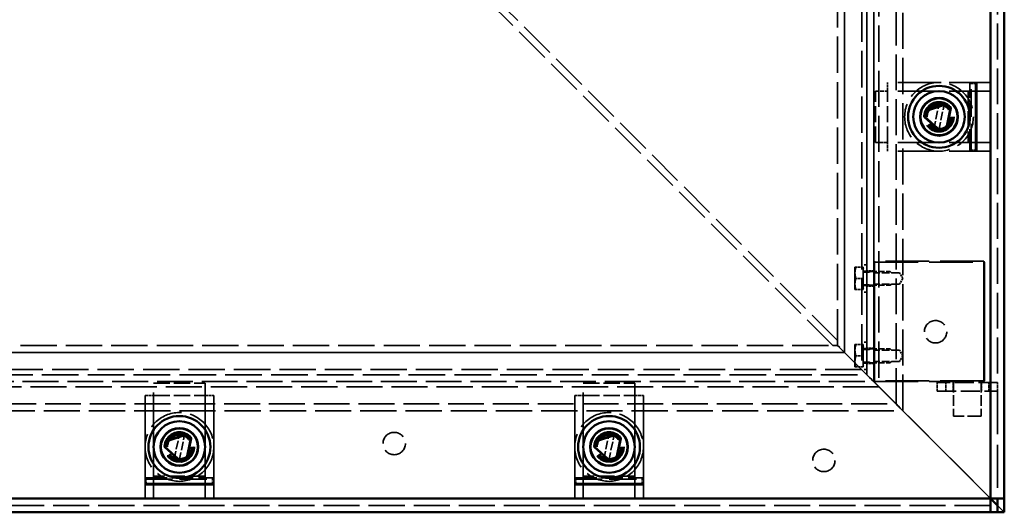
# Model space of a CAD drawing. Extents: x 137 to 1283, y 178 to 1938.
# Drawn here: x 710 to 1283, y 178 to 465 of the extents above; entities that cross this region are included whole.
import ezdxf

# ---------------------------------------------------------------- set-up
doc = ezdxf.new("R2010")
doc.units = 0
doc.header["$LTSCALE"] = 5
doc.linetypes.add('DASHED', pattern=[0.2067, 0.1654, -0.0413])
for name, color, linetype, lineweight in [('Sichtbare Kanten(DIN)', 7, 'Continuous', 50), ('Sichtbare tangentiale Kanten(DIN)', 7, 'Continuous', 50), ('Verdeckte Kanten(DIN)', 7, 'DASHED', 35), ('Verdeckte tangentiale Kanten(DIN)', 7, 'DASHED', 35)]:
    doc.layers.add(name, color=color, linetype=linetype, lineweight=lineweight)

msp = doc.modelspace()

# ---------------------------------------------------------------- linework, layer by layer
at = {"layer": 'Sichtbare Kanten(DIN)'}
for p, q in [((1282.657, 186.045), (1282.657, 1130.045)), ((1236.852, 411.277), (1248.986, 415.299)), ((1248.807, 415.503), (1236.874, 411.547)), ((1251.358, 413.188), (1248.775, 400.669)), ((1248.807, 415.503), (1249.231, 415.415)), ((1248.986, 415.299), (1248.807, 415.503)), ((1249.231, 415.415), (1248.986, 415.299)), ((1248.986, 415.299), (1251.358, 413.188)), ((1249.041, 400.722), (1251.582, 413.034)), ((1251.446, 413.445), (1249.231, 415.415)), ((1251.358, 413.188), (1251.446, 413.445)), ((1251.582, 413.034), (1251.358, 413.188)), ((1251.446, 413.445), (1251.582, 413.034)), ((1236.586, 411.224), (1235.987, 408.321)), ((1235.987, 408.321), (1236.21, 408.167)), ((1236.123, 407.91), (1235.987, 408.321)), ((1236.21, 408.167), (1236.123, 407.91)), ((1236.123, 407.91), (1245.515, 399.553)), ((1236.21, 408.167), (1236.852, 411.277)), ((1245.76, 399.67), (1236.21, 408.167)), ((1236.586, 411.224), (1236.874, 411.547)), ((1236.852, 411.277), (1236.586, 411.224)), ((1236.874, 411.547), (1236.852, 411.277)), ((1245.515, 399.553), (1245.76, 399.67)), ((1245.939, 399.466), (1245.515, 399.553)), ((1248.775, 400.669), (1245.76, 399.67)), ((1245.76, 399.67), (1245.939, 399.466)), ((1245.939, 399.466), (1248.753, 400.398)), ((1249.041, 400.722), (1248.753, 400.398)), ((1248.753, 400.398), (1248.775, 400.669)), ((1248.775, 400.669), (1249.041, 400.722)), ((806.807, 223.503), (794.874, 219.547)), ((806.807, 223.503), (807.231, 223.415)), ((806.986, 223.299), (806.807, 223.503)), ((1056.807, 223.503), (1044.874, 219.547)), ((1056.807, 223.503), (1057.231, 223.415)), ((1056.986, 223.299), (1056.807, 223.503)), ((794.586, 219.224), (793.987, 216.321)), ((794.21, 216.167), (794.852, 219.277)), ((794.586, 219.224), (794.874, 219.547)), ((794.852, 219.277), (794.586, 219.224)), ((794.852, 219.277), (806.986, 223.299)), ((794.874, 219.547), (794.852, 219.277)), ((809.358, 221.188), (806.775, 208.669)), ((807.231, 223.415), (806.986, 223.299)), ((806.986, 223.299), (809.358, 221.188)), ((807.041, 208.722), (809.582, 221.034)), ((809.446, 221.445), (807.231, 223.415)), ((809.358, 221.188), (809.446, 221.445)), ((809.582, 221.034), (809.358, 221.188)), ((809.446, 221.445), (809.582, 221.034)), ((1044.586, 219.224), (1043.987, 216.321)), ((1044.21, 216.167), (1044.852, 219.277)), ((1044.586, 219.224), (1044.874, 219.547)), ((1044.852, 219.277), (1044.586, 219.224)), ((1044.852, 219.277), (1056.986, 223.299)), ((1044.874, 219.547), (1044.852, 219.277)), ((1059.358, 221.188), (1056.775, 208.669)), ((1057.231, 223.415), (1056.986, 223.299)), ((1056.986, 223.299), (1059.358, 221.188)), ((1057.041, 208.722), (1059.582, 221.034)), ((1059.446, 221.445), (1057.231, 223.415)), ((1059.358, 221.188), (1059.446, 221.445)), ((1059.582, 221.034), (1059.358, 221.188)), ((1059.446, 221.445), (1059.582, 221.034)), ((793.987, 216.321), (794.21, 216.167)), ((794.123, 215.91), (793.987, 216.321)), ((794.21, 216.167), (794.123, 215.91)), ((794.123, 215.91), (803.515, 207.553)), ((803.76, 207.67), (794.21, 216.167)), ((1043.987, 216.321), (1044.21, 216.167)), ((1044.123, 215.91), (1043.987, 216.321)), ((1044.21, 216.167), (1044.123, 215.91)), ((1044.123, 215.91), (1053.515, 207.553)), ((1053.76, 207.67), (1044.21, 216.167)), ((803.515, 207.553), (803.76, 207.67)), ((803.939, 207.466), (803.515, 207.553)), ((806.775, 208.669), (803.76, 207.67)), ((803.76, 207.67), (803.939, 207.466)), ((803.939, 207.466), (806.753, 208.398)), ((807.041, 208.722), (806.753, 208.398)), ((806.753, 208.398), (806.775, 208.669)), ((806.775, 208.669), (807.041, 208.722)), ((1053.515, 207.553), (1053.76, 207.67)), ((1053.939, 207.466), (1053.515, 207.553)), ((1056.775, 208.669), (1053.76, 207.67)), ((1053.76, 207.67), (1053.939, 207.466)), ((1053.939, 207.466), (1056.753, 208.398)), ((1057.041, 208.722), (1056.753, 208.398)), ((1056.753, 208.398), (1056.775, 208.669)), ((1056.775, 208.669), (1057.041, 208.722)), ((1274.657, 178.045), (1274.657, 186.045)), ((1282.657, 186.045), (1274.657, 186.045)), ((1274.657, 186.044), (1278.657, 182.044)), ((1278.657, 182.044), (1274.657, 186.044)), ((1278.657, 186.045), (1278.657, 178.045)), ((1282.657, 178.045), (1282.657, 186.045)), ((330.657, 178.045), (1274.657, 178.045)), ((1274.657, 178.045), (1278.657, 178.045)), ((1282.657, 178.045), (1278.657, 178.045))]:
    msp.add_line(p, q, dxfattribs=at)
for centre, radius in [((1244.657, 408.045), 18), ((1244.657, 408.045), 15), ((1244.657, 408.045), 11), ((1244.657, 408.045), 10.75), ((802.657, 216.045), 18), ((802.657, 216.045), 15), ((1052.657, 216.045), 18), ((1052.657, 216.045), 15), ((802.657, 216.045), 11), ((802.657, 216.045), 10.75), ((1052.657, 216.045), 11), ((1052.657, 216.045), 10.75)]:
    msp.add_circle(centre, radius, dxfattribs=at)
at = {"layer": 'Sichtbare tangentiale Kanten(DIN)'}
for p, q in [((1274.657, 186.045), (1274.657, 1130.045)), ((330.657, 186.045), (1274.657, 186.045))]:
    msp.add_line(p, q, dxfattribs=at)
at = {"layer": 'Verdeckte Kanten(DIN)', "ltscale": 25.104931}
msp.add_line((1282.657, 178.045), (1282.657, 1138.045), dxfattribs=at)
msp.add_line((1282.657, 178.045), (1282.657, 1138.045), dxfattribs=at)
at = {"layer": 'Verdeckte Kanten(DIN)', "ltscale": 25.459602}
for p, q in [((1223.657, 237.045), (1223.657, 1079.045)), ((381.657, 237.045), (1223.657, 237.045))]:
    msp.add_line(p, q, dxfattribs=at)
at = {"layer": 'Verdeckte Kanten(DIN)', "ltscale": 25.217707}
for p, q in [((1219.657, 241.045), (1219.657, 1075.045)), ((1219.657, 241.045), (1219.657, 1075.045)), ((385.657, 241.045), (1219.657, 241.045)), ((385.657, 241.045), (1219.657, 241.045))]:
    msp.add_line(p, q, dxfattribs=at)
at = {"layer": 'Verdeckte Kanten(DIN)', "ltscale": 25.219658}
for p, q in [((1206.657, 254.045), (1206.657, 1062.045)), ((1206.657, 254.045), (1206.657, 1062.045)), ((1206.657, 1062.045), (1206.657, 254.045)), ((398.657, 254.045), (1206.657, 254.045))]:
    msp.add_line(p, q, dxfattribs=at)
at = {"layer": 'Verdeckte Kanten(DIN)', "ltscale": 25.406933}
for p, q in [((1209.657, 1065.045), (1209.657, 251.045)), ((1209.657, 251.045), (395.657, 251.045))]:
    msp.add_line(p, q, dxfattribs=at)
at = {"layer": 'Verdeckte Kanten(DIN)', "ltscale": 25.25087}
msp.add_line((1278.657, 1062.545), (1278.657, 253.545), dxfattribs=at)
at = {"layer": 'Verdeckte Kanten(DIN)', "ltscale": 25.608772}
for p, q in [((1199.657, 1055.045), (1199.657, 261.045)), ((1199.657, 261.045), (405.657, 261.045))]:
    msp.add_line(p, q, dxfattribs=at)
at = {"layer": 'Verdeckte Kanten(DIN)', "ltscale": 25.80229}
for p, q in [((1202.657, 1058.045), (1202.657, 258.045)), ((1202.657, 258.045), (1202.657, 1058.045)), ((1202.657, 1058.045), (1202.657, 258.045)), ((402.657, 258.045), (1202.657, 258.045))]:
    msp.add_line(p, q, dxfattribs=at)
at = {"layer": 'Verdeckte Kanten(DIN)', "ltscale": 25.824533}
for p, q in [((1189.657, 271.045), (1189.657, 1045.045)), ((1189.657, 1045.045), (1189.657, 271.045)), ((415.657, 271.045), (1189.657, 271.045)), ((1189.657, 271.045), (415.657, 271.045))]:
    msp.add_line(p, q, dxfattribs=at)
at = {"layer": 'Verdeckte Kanten(DIN)', "ltscale": 25.470825}
for p, q in [((1182.829, 275.045), (419.657, 1038.216)), ((1185.657, 277.873), (422.485, 1041.045))]:
    msp.add_line(p, q, dxfattribs=at)
at = {"layer": 'Verdeckte Kanten(DIN)', "ltscale": 25.557613}
for p, q in [((1185.657, 275.045), (1185.657, 1041.045)), ((419.657, 275.045), (1185.657, 275.045))]:
    msp.add_line(p, q, dxfattribs=at)
at = {"layer": 'Verdeckte Kanten(DIN)', "ltscale": 1.904597}
for p, q in [((1214.657, 423.045), (1214.657, 428.045)), ((1214.657, 423.045), (1214.657, 428.045)), ((1262.657, 428.045), (1262.657, 423.045)), ((1266.657, 428.045), (1266.657, 423.045)), ((1274.657, 423.045), (1274.657, 428.045)), ((1274.657, 423.045), (1274.657, 428.045)), ((1214.657, 423.045), (1214.657, 423.045)), ((1244.657, 416.795), (1244.657, 416.795)), ((1244.657, 416.795), (1244.657, 416.795)), ((1244.657, 399.295), (1244.657, 399.295)), ((1244.657, 399.295), (1244.657, 399.295)), ((1214.657, 388.045), (1214.657, 393.045)), ((1214.657, 388.045), (1214.657, 393.045)), ((1214.657, 393.045), (1214.657, 393.045)), ((1262.657, 393.045), (1262.657, 388.045)), ((1266.657, 393.045), (1266.657, 388.045)), ((1274.657, 388.045), (1274.657, 393.045)), ((1274.657, 388.045), (1274.657, 393.045)), ((1243.657, 248.545), (1243.657, 253.545)), ((1252.957, 253.545), (1252.957, 248.545)), ((1269.357, 253.545), (1269.357, 248.545)), ((1278.657, 248.545), (1278.657, 253.545)), ((782.657, 246.045), (787.657, 246.045)), ((817.657, 246.045), (822.657, 246.045)), ((1032.657, 246.045), (1037.657, 246.045)), ((1067.657, 246.045), (1072.657, 246.045)), ((802.657, 224.795), (802.657, 224.795)), ((802.657, 224.795), (802.657, 224.795)), ((1052.657, 224.795), (1052.657, 224.795)), ((1052.657, 224.795), (1052.657, 224.795)), ((802.657, 207.295), (802.657, 207.295)), ((802.657, 207.295), (802.657, 207.295)), ((1052.657, 207.295), (1052.657, 207.295)), ((1052.657, 207.295), (1052.657, 207.295)), ((787.657, 198.045), (782.657, 198.045)), ((822.657, 198.045), (817.657, 198.045)), ((1037.657, 198.045), (1032.657, 198.045)), ((1072.657, 198.045), (1067.657, 198.045)), ((787.657, 194.045), (782.657, 194.045)), ((822.657, 194.045), (817.657, 194.045)), ((1037.657, 194.045), (1032.657, 194.045)), ((1072.657, 194.045), (1067.657, 194.045))]:
    msp.add_line(p, q, dxfattribs=at)
at = {"layer": 'Verdeckte Kanten(DIN)', "ltscale": 29.027576}
for p, q in [((1274.657, 428.045), (1214.657, 428.045)), ((1274.657, 423.045), (1214.657, 423.045)), ((1274.657, 393.045), (1214.657, 393.045)), ((1274.657, 388.045), (1214.657, 388.045)), ((782.657, 246.045), (782.657, 186.045)), ((782.657, 186.045), (782.657, 246.045)), ((787.657, 246.045), (787.657, 186.045)), ((787.657, 186.045), (787.657, 246.045)), ((787.657, 186.045), (787.657, 246.045)), ((787.657, 186.045), (787.657, 246.045)), ((787.657, 186.045), (787.657, 246.045)), ((787.657, 186.045), (787.657, 246.045)), ((817.657, 246.045), (817.657, 186.045)), ((817.657, 186.045), (817.657, 246.045)), ((817.657, 246.045), (817.657, 186.045)), ((817.657, 246.045), (817.657, 186.045)), ((817.657, 246.045), (817.657, 186.045)), ((817.657, 246.045), (817.657, 186.045)), ((822.657, 246.045), (822.657, 186.045)), ((822.657, 186.045), (822.657, 246.045)), ((1032.657, 246.045), (1032.657, 186.045)), ((1032.657, 186.045), (1032.657, 246.045)), ((1037.657, 246.045), (1037.657, 186.045)), ((1037.657, 186.045), (1037.657, 246.045)), ((1037.657, 186.045), (1037.657, 246.045)), ((1037.657, 186.045), (1037.657, 246.045)), ((1037.657, 186.045), (1037.657, 246.045)), ((1037.657, 186.045), (1037.657, 246.045)), ((1067.657, 246.045), (1067.657, 186.045)), ((1067.657, 186.045), (1067.657, 246.045)), ((1067.657, 246.045), (1067.657, 186.045)), ((1067.657, 246.045), (1067.657, 186.045)), ((1067.657, 246.045), (1067.657, 186.045)), ((1067.657, 246.045), (1067.657, 186.045)), ((1072.657, 246.045), (1072.657, 186.045)), ((1072.657, 186.045), (1072.657, 246.045))]:
    msp.add_line(p, q, dxfattribs=at)
at = {"layer": 'Verdeckte Kanten(DIN)', "ltscale": 27.414932}
for p, q in [((1214.657, 428.045), (1214.657, 428.045)), ((1214.657, 388.045), (1214.657, 388.045)), ((782.657, 246.045), (782.657, 246.045)), ((1032.657, 246.045), (1032.657, 246.045))]:
    msp.add_line(p, q, dxfattribs=at)
at = {"layer": 'Verdeckte Kanten(DIN)', "ltscale": 0.256245}
for p, q in [((1262.831, 428.045), (1262.657, 427.395)), ((1266.464, 428.045), (1266.636, 427.395)), ((1266.645, 427.395), (1266.472, 428.045)), ((1262.831, 388.045), (1262.657, 388.695)), ((1266.636, 388.695), (1266.464, 388.045)), ((1266.472, 388.045), (1266.645, 388.695)), ((782.657, 197.871), (783.307, 198.045)), ((822.657, 197.871), (822.007, 198.045)), ((1032.657, 197.871), (1033.307, 198.045)), ((1072.657, 197.871), (1072.007, 198.045)), ((783.307, 194.065), (782.657, 194.238)), ((782.657, 194.23), (783.307, 194.057)), ((822.657, 194.238), (822.007, 194.065)), ((822.007, 194.057), (822.657, 194.23)), ((1033.307, 194.065), (1032.657, 194.238)), ((1032.657, 194.23), (1033.307, 194.057)), ((1072.657, 194.238), (1072.007, 194.065)), ((1072.007, 194.057), (1072.657, 194.23))]:
    msp.add_line(p, q, dxfattribs=at)
at = {"layer": 'Verdeckte Kanten(DIN)', "ltscale": 2.310872}
for p, q in [((1266.645, 427.395), (1262.657, 427.395)), ((1266.645, 388.695), (1262.657, 388.695))]:
    msp.add_line(p, q, dxfattribs=at)
at = {"layer": 'Verdeckte Kanten(DIN)', "ltscale": 14.742251}
for p, q in [((1262.657, 388.695), (1262.657, 427.395)), ((1266.636, 427.395), (1266.636, 388.695)), ((1266.645, 388.695), (1266.645, 427.395)), ((783.307, 198.045), (822.007, 198.045)), ((1033.307, 198.045), (1072.007, 198.045)), ((822.007, 194.065), (783.307, 194.065)), ((783.307, 194.057), (822.007, 194.057)), ((1072.007, 194.065), (1033.307, 194.065)), ((1033.307, 194.057), (1072.007, 194.057))]:
    msp.add_line(p, q, dxfattribs=at)
at = {"layer": 'Verdeckte Kanten(DIN)', "ltscale": 19.351717}
for p, q in [((1263.457, 388.045), (1263.457, 428.045)), ((1265.845, 388.045), (1265.845, 428.045)), ((1265.85, 428.045), (1265.85, 388.045)), ((782.657, 197.245), (822.657, 197.245)), ((782.657, 194.857), (822.657, 194.857)), ((822.657, 194.852), (782.657, 194.852)), ((1032.657, 197.245), (1072.657, 197.245)), ((1032.657, 194.857), (1072.657, 194.857)), ((1072.657, 194.852), (1032.657, 194.852))]:
    msp.add_line(p, q, dxfattribs=at)
at = {"layer": 'Verdeckte Kanten(DIN)', "ltscale": 11.42808}
for p, q in [((1207.657, 393.045), (1207.657, 423.045)), ((1207.657, 393.045), (1207.657, 423.045)), ((1214.657, 393.045), (1214.657, 423.045)), ((1214.657, 393.045), (1214.657, 423.045)), ((1214.657, 393.045), (1214.657, 423.045)), ((1214.657, 393.045), (1214.657, 423.045)), ((1261.657, 423.045), (1261.657, 393.045)), ((1261.657, 423.045), (1261.657, 393.045)), ((1274.657, 423.045), (1274.657, 393.045)), ((1274.657, 423.045), (1274.657, 393.045)), ((1274.657, 423.045), (1274.657, 393.045)), ((1274.657, 423.045), (1274.657, 393.045)), ((787.657, 253.045), (817.657, 253.045)), ((1037.657, 253.045), (1067.657, 253.045)), ((817.657, 199.045), (787.657, 199.045)), ((1067.657, 199.045), (1037.657, 199.045))]:
    msp.add_line(p, q, dxfattribs=at)
at = {"layer": 'Verdeckte Kanten(DIN)', "ltscale": 2.666475}
for p, q in [((1207.657, 423.045), (1214.657, 423.045)), ((1214.657, 393.045), (1207.657, 393.045))]:
    msp.add_line(p, q, dxfattribs=at)
at = {"layer": 'Verdeckte Kanten(DIN)', "ltscale": 6.094929}
for p, q in [((1207.657, 423.045), (1207.657, 423.045)), ((1207.657, 393.045), (1207.657, 393.045)), ((787.657, 253.045), (787.657, 253.045)), ((1037.657, 253.045), (1037.657, 253.045)), ((787.657, 199.045), (787.657, 199.045)), ((1037.657, 199.045), (1037.657, 199.045))]:
    msp.add_line(p, q, dxfattribs=at)
at = {"layer": 'Verdeckte Kanten(DIN)', "ltscale": 5.986831}
for p, q in [((1241.6, 400.652), (1244.776, 416.044)), ((1244.538, 400.046), (1247.714, 415.438)), ((799.6, 208.652), (802.776, 224.044)), ((1049.6, 208.652), (1052.776, 224.044)), ((802.538, 208.046), (805.714, 223.438)), ((1052.538, 208.046), (1055.714, 223.438))]:
    msp.add_line(p, q, dxfattribs=at)
at = {"layer": 'Verdeckte Kanten(DIN)', "ltscale": 5.52352}
for p, q in [((1244.657, 414.962), (1244.657, 414.962)), ((1244.657, 401.127), (1244.657, 401.127)), ((1221.657, 317.368), (1207.157, 317.368)), ((1221.657, 310.721), (1207.157, 310.721)), ((1221.657, 272.368), (1207.157, 272.368)), ((1221.657, 265.721), (1207.157, 265.721)), ((802.657, 222.962), (802.657, 222.962)), ((1052.657, 222.962), (1052.657, 222.962)), ((802.657, 209.127), (802.657, 209.127)), ((1052.657, 209.127), (1052.657, 209.127))]:
    msp.add_line(p, q, dxfattribs=at)
at = {"layer": 'Verdeckte Kanten(DIN)', "ltscale": 0.609403}
for p, q in [((1201.057, 322.045), (1202.657, 322.045)), ((1201.057, 318.245), (1202.657, 318.245)), ((1201.057, 309.845), (1202.657, 309.845)), ((1201.057, 306.045), (1202.657, 306.045)), ((1201.057, 277.045), (1202.657, 277.045)), ((1201.057, 273.245), (1202.657, 273.245)), ((1201.057, 264.845), (1202.657, 264.845)), ((1201.057, 261.045), (1202.657, 261.045))]:
    msp.add_line(p, q, dxfattribs=at)
at = {"layer": 'Verdeckte Kanten(DIN)', "ltscale": 0.269265}
for p, q in [((1207.157, 324.045), (1206.657, 323.545)), ((1206.657, 323.545), (1207.157, 324.045)), ((1207.157, 323.545), (1206.657, 323.545)), ((1207.157, 323.545), (1207.157, 324.045)), ((1207.157, 324.045), (1207.157, 323.545)), ((1271.157, 323.545), (1270.657, 324.045)), ((1270.657, 323.545), (1270.657, 324.045)), ((1270.657, 324.045), (1271.157, 323.545)), ((1270.657, 324.045), (1270.657, 323.545)), ((1271.157, 323.545), (1270.657, 323.545)), ((1207.157, 317.368), (1206.657, 317.868)), ((1207.157, 310.721), (1206.657, 310.221)), ((1207.157, 272.368), (1206.657, 272.868)), ((1207.157, 265.721), (1206.657, 265.221)), ((1207.157, 254.545), (1206.657, 254.545)), ((1207.157, 254.045), (1206.657, 254.545)), ((1206.657, 254.545), (1207.157, 254.045)), ((1207.157, 254.045), (1207.157, 254.545)), ((1207.157, 254.545), (1207.157, 254.045)), ((1271.157, 254.545), (1270.657, 254.545)), ((1270.657, 254.045), (1270.657, 254.545)), ((1270.657, 254.045), (1271.157, 254.545)), ((1271.157, 254.545), (1270.657, 254.045)), ((1270.657, 254.545), (1270.657, 254.045))]:
    msp.add_line(p, q, dxfattribs=at)
at = {"layer": 'Verdeckte Kanten(DIN)', "ltscale": 22.254475}
for p, q in [((1206.657, 323.545), (1206.657, 254.545)), ((1206.657, 254.545), (1206.657, 323.545)), ((1207.157, 323.545), (1207.157, 254.545)), ((1207.157, 254.545), (1207.157, 323.545)), ((1270.657, 254.545), (1270.657, 323.545)), ((1270.657, 323.545), (1270.657, 254.545)), ((1271.157, 323.545), (1271.157, 254.545)), ((1271.157, 254.545), (1271.157, 323.545))]:
    msp.add_line(p, q, dxfattribs=at)
at = {"layer": 'Verdeckte Kanten(DIN)', "ltscale": 7.237747}
for p, q in [((1206.657, 323.545), (1206.657, 323.545)), ((1207.157, 324.045), (1207.157, 324.045)), ((1206.657, 254.545), (1206.657, 254.545)), ((1207.157, 254.045), (1207.157, 254.045))]:
    msp.add_line(p, q, dxfattribs=at)
at = {"layer": 'Verdeckte Kanten(DIN)', "ltscale": 30.720852}
for p, q in [((1270.657, 324.045), (1207.157, 324.045)), ((1207.157, 323.545), (1270.657, 323.545)), ((1270.657, 254.545), (1207.157, 254.545)), ((1207.157, 254.045), (1270.657, 254.045))]:
    msp.add_line(p, q, dxfattribs=at)
at = {"layer": 'Verdeckte Kanten(DIN)'}
for p, q in [((1271.157, 323.545), (1271.157, 323.545)), ((1196.337, 314.045), (1196.337, 314.045)), ((1196.337, 269.045), (1196.337, 269.045)), ((1271.157, 254.545), (1271.157, 254.545))]:
    msp.add_line(p, q, dxfattribs=at)
at = {"layer": 'Verdeckte Kanten(DIN)', "ltscale": 1.451372}
for p, q in [((1195.757, 320.545), (1196.337, 320.545)), ((1196.337, 307.545), (1195.757, 307.545)), ((1195.757, 275.545), (1196.337, 275.545)), ((1196.337, 262.545), (1195.757, 262.545))]:
    msp.add_line(p, q, dxfattribs=at)
at = {"layer": 'Verdeckte Kanten(DIN)', "ltscale": 1.569158}
for p, q in [((1200.457, 320.545), (1196.337, 320.545)), ((1200.457, 314.045), (1196.337, 314.045)), ((1200.457, 307.545), (1196.337, 307.545)), ((1200.457, 275.545), (1196.337, 275.545)), ((1200.457, 269.045), (1196.337, 269.045)), ((1200.457, 262.545), (1196.337, 262.545))]:
    msp.add_line(p, q, dxfattribs=at)
at = {"layer": 'Verdeckte Kanten(DIN)', "ltscale": 2.859061}
for p, q in [((1200.457, 314.045), (1200.457, 320.545)), ((1200.457, 320.545), (1200.457, 314.045)), ((1200.457, 307.545), (1200.457, 314.045)), ((1200.457, 314.045), (1200.457, 307.545)), ((1200.457, 269.045), (1200.457, 275.545)), ((1200.457, 275.545), (1200.457, 269.045)), ((1200.457, 262.545), (1200.457, 269.045)), ((1200.457, 269.045), (1200.457, 262.545))]:
    msp.add_line(p, q, dxfattribs=at)
at = {"layer": 'Verdeckte Kanten(DIN)', "ltscale": 0.228502}
for p, q in [((1200.457, 319.745), (1201.057, 319.745)), ((1200.457, 308.345), (1201.057, 308.345)), ((1200.457, 274.745), (1201.057, 274.745)), ((1200.457, 263.345), (1201.057, 263.345))]:
    msp.add_line(p, q, dxfattribs=at)
at = {"layer": 'Verdeckte Kanten(DIN)', "ltscale": 1.136275}
for p, q in [((1201.057, 317.707), (1204.04, 317.707)), ((1201.057, 310.383), (1204.04, 310.383)), ((1201.057, 272.707), (1204.04, 272.707)), ((1201.057, 265.383), (1204.04, 265.383))]:
    msp.add_line(p, q, dxfattribs=at)
at = {"layer": 'Verdeckte Kanten(DIN)', "ltscale": 1.523657}
for p, q in [((1206.657, 318.545), (1202.657, 318.545)), ((1206.657, 309.545), (1202.657, 309.545)), ((1242.657, 289.545), (1242.657, 289.545)), ((1242.657, 276.545), (1242.657, 276.545)), ((1206.657, 273.545), (1202.657, 273.545)), ((1206.657, 264.545), (1202.657, 264.545)), ((927.657, 224.545), (927.657, 224.545)), ((1177.657, 214.705), (1177.657, 214.705)), ((927.657, 211.545), (927.657, 211.545)), ((1177.657, 201.705), (1177.657, 201.705))]:
    msp.add_line(p, q, dxfattribs=at)
at = {"layer": 'Verdeckte Kanten(DIN)', "ltscale": 0.319207}
for p, q in [((1204.04, 317.707), (1204.807, 318.045)), ((1204.04, 310.383), (1204.807, 310.045)), ((1204.04, 272.707), (1204.807, 273.045)), ((1204.04, 265.383), (1204.807, 265.045))]:
    msp.add_line(p, q, dxfattribs=at)
at = {"layer": 'Verdeckte Kanten(DIN)', "ltscale": 4.374259}
for p, q in [((1204.807, 318.045), (1216.29, 318.045)), ((1204.807, 310.045), (1216.29, 310.045)), ((1204.807, 273.045), (1216.29, 273.045)), ((1204.807, 265.045), (1216.29, 265.045))]:
    msp.add_line(p, q, dxfattribs=at)
at = {"layer": 'Verdeckte Kanten(DIN)', "ltscale": 0.413031}
for p, q in [((1217.057, 317.278), (1216.29, 318.045)), ((1217.057, 310.812), (1216.29, 310.045)), ((1217.057, 272.278), (1216.29, 273.045)), ((1217.057, 265.812), (1216.29, 265.045))]:
    msp.add_line(p, q, dxfattribs=at)
at = {"layer": 'Verdeckte Kanten(DIN)', "ltscale": 1.476918}
for p, q in [((1223.654, 314.045), (1221.657, 317.368)), ((1223.654, 314.045), (1221.657, 310.721)), ((1223.654, 269.045), (1221.657, 272.368)), ((1223.654, 269.045), (1221.657, 265.721))]:
    msp.add_line(p, q, dxfattribs=at)
at = {"layer": 'Verdeckte Kanten(DIN)', "ltscale": 1.077359}
for p, q in [((1182.829, 275.045), (1185.657, 275.045)), ((1185.657, 275.045), (1185.657, 277.873))]:
    msp.add_line(p, q, dxfattribs=at)
at = {"layer": 'Verdeckte Kanten(DIN)', "ltscale": 2.154818}
for p, q in [((1189.657, 271.045), (1185.657, 275.045)), ((1185.657, 275.045), (1189.657, 271.045)), ((1202.657, 258.045), (1206.657, 254.045)), ((1206.657, 254.045), (1202.657, 258.045)), ((1223.657, 237.045), (1219.657, 241.045)), ((1219.657, 241.045), (1223.657, 237.045))]:
    msp.add_line(p, q, dxfattribs=at)
at = {"layer": 'Verdeckte Kanten(DIN)', "ltscale": 20.525597}
for p, q in [((1189.657, 271.045), (1219.657, 241.045)), ((1219.657, 241.045), (1189.657, 271.045))]:
    msp.add_line(p, q, dxfattribs=at)
at = {"layer": 'Verdeckte Kanten(DIN)', "ltscale": 27.367462}
for p, q in [((1282.657, 178.045), (1202.657, 258.045)), ((1202.657, 258.045), (1282.657, 178.045))]:
    msp.add_line(p, q, dxfattribs=at)
at = {"layer": 'Verdeckte Kanten(DIN)', "ltscale": 26.124819}
for p, q in [((787.657, 199.045), (787.657, 253.045)), ((787.657, 199.045), (787.657, 253.045)), ((817.657, 253.045), (817.657, 199.045)), ((817.657, 253.045), (817.657, 199.045)), ((1037.657, 199.045), (1037.657, 253.045)), ((1037.657, 199.045), (1037.657, 253.045)), ((1067.657, 253.045), (1067.657, 199.045)), ((1067.657, 253.045), (1067.657, 199.045))]:
    msp.add_line(p, q, dxfattribs=at)
at = {"layer": 'Verdeckte Kanten(DIN)', "ltscale": 23.262461}
for p, q in [((1206.657, 254.045), (1274.657, 186.044)), ((1274.657, 186.044), (1206.657, 254.045))]:
    msp.add_line(p, q, dxfattribs=at)
at = {"layer": 'Verdeckte Kanten(DIN)', "ltscale": 13.332776}
for p, q in [((1278.657, 253.545), (1243.657, 253.545)), ((1243.657, 248.545), (1278.657, 248.545))]:
    msp.add_line(p, q, dxfattribs=at)
at = {"layer": 'Verdeckte Kanten(DIN)', "ltscale": 7.618686}
for p, q in [((1253.157, 254.045), (1253.157, 234.045)), ((1269.157, 254.045), (1269.157, 234.045))]:
    msp.add_line(p, q, dxfattribs=at)
at = {"layer": 'Verdeckte Kanten(DIN)', "ltscale": 30.237059}
msp.add_line((1278.657, 248.545), (1278.657, 186.045), dxfattribs=at)
at = {"layer": 'Verdeckte Kanten(DIN)', "ltscale": 11.428042}
for p, q in [((787.657, 246.045), (817.657, 246.045)), ((1037.657, 246.045), (1067.657, 246.045))]:
    msp.add_line(p, q, dxfattribs=at)
at = {"layer": 'Verdeckte Kanten(DIN)', "ltscale": 7.618687}
for p, q in [((817.657, 246.045), (817.657, 246.045)), ((1067.657, 246.045), (1067.657, 246.045))]:
    msp.add_line(p, q, dxfattribs=at)
at = {"layer": 'Verdeckte Kanten(DIN)', "ltscale": 9.57395}
msp.add_line((1269.157, 234.045), (1253.157, 234.045), dxfattribs=at)
at = {"layer": 'Verdeckte Kanten(DIN)', "ltscale": 25.372252}
msp.add_line((1274.657, 182.045), (330.657, 182.045), dxfattribs=at)
at = {"layer": 'Verdeckte Kanten(DIN)', "ltscale": 2.154633}
for p, q in [((1278.657, 182.044), (1282.657, 178.045)), ((1282.657, 178.045), (1278.657, 182.044))]:
    msp.add_line(p, q, dxfattribs=at)
at = {"layer": 'Verdeckte Kanten(DIN)', "ltscale": 1.451372, "flags": 128}
for points in [[(1195.757, 317.295), (1195.758, 317.425), (1195.761, 317.555), (1195.766, 317.685), (1195.773, 317.814), (1195.782, 317.944), (1195.793, 318.074), (1195.805, 318.204), (1195.82, 318.334), (1195.837, 318.465), (1195.856, 318.596), (1195.876, 318.728), (1195.899, 318.86), (1195.924, 318.994), (1195.951, 319.128), (1195.98, 319.263), (1196.011, 319.4), (1196.044, 319.537), (1196.079, 319.676), (1196.116, 319.817), (1196.156, 319.959), (1196.198, 320.102), (1196.242, 320.248), (1196.288, 320.395), (1196.337, 320.545)], [(1196.337, 320.545), (1196.288, 320.395), (1196.242, 320.248), (1196.198, 320.102), (1196.156, 319.959), (1196.116, 319.817), (1196.079, 319.676), (1196.044, 319.537), (1196.011, 319.4), (1195.98, 319.263), (1195.951, 319.128), (1195.924, 318.994), (1195.899, 318.86), (1195.877, 318.728), (1195.856, 318.596), (1195.837, 318.465), (1195.82, 318.334), (1195.805, 318.204), (1195.793, 318.074), (1195.782, 317.944), (1195.773, 317.814), (1195.766, 317.685), (1195.761, 317.555), (1195.758, 317.425), (1195.757, 317.295)], [(1196.337, 314.045), (1196.288, 314.194), (1196.242, 314.342), (1196.198, 314.487), (1196.156, 314.631), (1196.116, 314.773), (1196.079, 314.913), (1196.044, 315.052), (1196.011, 315.19), (1195.98, 315.326), (1195.951, 315.462), (1195.924, 315.596), (1195.899, 315.729), (1195.876, 315.862), (1195.856, 315.994), (1195.837, 316.125), (1195.82, 316.255), (1195.805, 316.386), (1195.793, 316.516), (1195.782, 316.645), (1195.773, 316.775), (1195.766, 316.905), (1195.761, 317.035), (1195.758, 317.165), (1195.757, 317.295)], [(1195.757, 317.295), (1195.758, 317.165), (1195.761, 317.035), (1195.766, 316.905), (1195.773, 316.775), (1195.782, 316.645), (1195.793, 316.516), (1195.805, 316.386), (1195.82, 316.255), (1195.837, 316.125), (1195.856, 315.994), (1195.877, 315.862), (1195.899, 315.729), (1195.924, 315.596), (1195.951, 315.462), (1195.98, 315.326), (1196.011, 315.19), (1196.044, 315.052), (1196.079, 314.913), (1196.116, 314.773), (1196.156, 314.631), (1196.198, 314.487), (1196.242, 314.342), (1196.288, 314.194), (1196.337, 314.045)], [(1195.757, 310.795), (1195.758, 310.925), (1195.761, 311.055), (1195.766, 311.185), (1195.773, 311.314), (1195.782, 311.444), (1195.793, 311.574), (1195.805, 311.704), (1195.82, 311.834), (1195.837, 311.965), (1195.856, 312.096), (1195.876, 312.228), (1195.899, 312.36), (1195.924, 312.494), (1195.951, 312.628), (1195.98, 312.763), (1196.011, 312.9), (1196.044, 313.037), (1196.079, 313.176), (1196.116, 313.317), (1196.156, 313.459), (1196.198, 313.602), (1196.242, 313.748), (1196.288, 313.895), (1196.337, 314.045)], [(1196.337, 314.045), (1196.288, 313.895), (1196.242, 313.748), (1196.198, 313.602), (1196.156, 313.459), (1196.116, 313.317), (1196.079, 313.176), (1196.044, 313.037), (1196.011, 312.9), (1195.98, 312.763), (1195.951, 312.628), (1195.924, 312.494), (1195.899, 312.36), (1195.877, 312.228), (1195.856, 312.096), (1195.837, 311.965), (1195.82, 311.834), (1195.805, 311.704), (1195.793, 311.574), (1195.782, 311.444), (1195.773, 311.314), (1195.766, 311.185), (1195.761, 311.055), (1195.758, 310.925), (1195.757, 310.795)], [(1196.337, 307.545), (1196.288, 307.694), (1196.242, 307.842), (1196.198, 307.987), (1196.156, 308.131), (1196.116, 308.273), (1196.079, 308.413), (1196.044, 308.552), (1196.011, 308.69), (1195.98, 308.826), (1195.951, 308.962), (1195.924, 309.096), (1195.899, 309.229), (1195.876, 309.362), (1195.856, 309.494), (1195.837, 309.625), (1195.82, 309.755), (1195.805, 309.886), (1195.793, 310.016), (1195.782, 310.145), (1195.773, 310.275), (1195.766, 310.405), (1195.761, 310.535), (1195.758, 310.665), (1195.757, 310.795)], [(1195.757, 310.795), (1195.758, 310.665), (1195.761, 310.535), (1195.766, 310.405), (1195.773, 310.275), (1195.782, 310.145), (1195.793, 310.016), (1195.805, 309.886), (1195.82, 309.755), (1195.837, 309.625), (1195.856, 309.494), (1195.877, 309.362), (1195.899, 309.229), (1195.924, 309.096), (1195.951, 308.962), (1195.98, 308.826), (1196.011, 308.69), (1196.044, 308.552), (1196.079, 308.413), (1196.116, 308.273), (1196.156, 308.131), (1196.198, 307.987), (1196.242, 307.842), (1196.288, 307.694), (1196.337, 307.545)], [(1195.757, 272.295), (1195.758, 272.425), (1195.761, 272.555), (1195.766, 272.685), (1195.773, 272.814), (1195.782, 272.944), (1195.793, 273.074), (1195.805, 273.204), (1195.82, 273.334), (1195.837, 273.465), (1195.856, 273.596), (1195.876, 273.728), (1195.899, 273.86), (1195.924, 273.994), (1195.951, 274.128), (1195.98, 274.263), (1196.011, 274.4), (1196.044, 274.537), (1196.079, 274.676), (1196.116, 274.817), (1196.156, 274.959), (1196.198, 275.102), (1196.242, 275.248), (1196.288, 275.395), (1196.337, 275.545)], [(1196.337, 275.545), (1196.288, 275.395), (1196.242, 275.248), (1196.198, 275.102), (1196.156, 274.959), (1196.116, 274.817), (1196.079, 274.676), (1196.044, 274.537), (1196.011, 274.4), (1195.98, 274.263), (1195.951, 274.128), (1195.924, 273.994), (1195.899, 273.86), (1195.877, 273.728), (1195.856, 273.596), (1195.837, 273.465), (1195.82, 273.334), (1195.805, 273.204), (1195.793, 273.074), (1195.782, 272.944), (1195.773, 272.814), (1195.766, 272.685), (1195.761, 272.555), (1195.758, 272.425), (1195.757, 272.295)], [(1196.337, 269.045), (1196.288, 269.194), (1196.242, 269.342), (1196.198, 269.487), (1196.156, 269.631), (1196.116, 269.773), (1196.079, 269.913), (1196.044, 270.052), (1196.011, 270.19), (1195.98, 270.326), (1195.951, 270.462), (1195.924, 270.596), (1195.899, 270.729), (1195.876, 270.862), (1195.856, 270.994), (1195.837, 271.125), (1195.82, 271.255), (1195.805, 271.386), (1195.793, 271.516), (1195.782, 271.645), (1195.773, 271.775), (1195.766, 271.905), (1195.761, 272.035), (1195.758, 272.165), (1195.757, 272.295)], [(1195.757, 272.295), (1195.758, 272.165), (1195.761, 272.035), (1195.766, 271.905), (1195.773, 271.775), (1195.782, 271.645), (1195.793, 271.516), (1195.805, 271.386), (1195.82, 271.255), (1195.837, 271.125), (1195.856, 270.994), (1195.877, 270.862), (1195.899, 270.729), (1195.924, 270.596), (1195.951, 270.462), (1195.98, 270.326), (1196.011, 270.19), (1196.044, 270.052), (1196.079, 269.913), (1196.116, 269.773), (1196.156, 269.631), (1196.198, 269.487), (1196.242, 269.342), (1196.288, 269.194), (1196.337, 269.045)], [(1195.757, 265.795), (1195.758, 265.925), (1195.761, 266.055), (1195.766, 266.185), (1195.773, 266.314), (1195.782, 266.444), (1195.793, 266.574), (1195.805, 266.704), (1195.82, 266.834), (1195.837, 266.965), (1195.856, 267.096), (1195.876, 267.228), (1195.899, 267.36), (1195.924, 267.494), (1195.951, 267.628), (1195.98, 267.763), (1196.011, 267.9), (1196.044, 268.037), (1196.079, 268.176), (1196.116, 268.317), (1196.156, 268.459), (1196.198, 268.602), (1196.242, 268.748), (1196.288, 268.895), (1196.337, 269.045)], [(1196.337, 269.045), (1196.288, 268.895), (1196.242, 268.748), (1196.198, 268.602), (1196.156, 268.459), (1196.116, 268.317), (1196.079, 268.176), (1196.044, 268.037), (1196.011, 267.9), (1195.98, 267.763), (1195.951, 267.628), (1195.924, 267.494), (1195.899, 267.36), (1195.877, 267.228), (1195.856, 267.096), (1195.837, 266.965), (1195.82, 266.834), (1195.805, 266.704), (1195.793, 266.574), (1195.782, 266.444), (1195.773, 266.314), (1195.766, 266.185), (1195.761, 266.055), (1195.758, 265.925), (1195.757, 265.795)], [(1196.337, 262.545), (1196.288, 262.694), (1196.242, 262.842), (1196.198, 262.987), (1196.156, 263.131), (1196.116, 263.273), (1196.079, 263.413), (1196.044, 263.552), (1196.011, 263.69), (1195.98, 263.826), (1195.951, 263.962), (1195.924, 264.096), (1195.899, 264.229), (1195.876, 264.362), (1195.856, 264.494), (1195.837, 264.625), (1195.82, 264.755), (1195.805, 264.886), (1195.793, 265.016), (1195.782, 265.145), (1195.773, 265.275), (1195.766, 265.405), (1195.761, 265.535), (1195.758, 265.665), (1195.757, 265.795)], [(1195.757, 265.795), (1195.758, 265.665), (1195.761, 265.535), (1195.766, 265.405), (1195.773, 265.275), (1195.782, 265.145), (1195.793, 265.016), (1195.805, 264.886), (1195.82, 264.755), (1195.837, 264.625), (1195.856, 264.494), (1195.877, 264.362), (1195.899, 264.229), (1195.924, 264.096), (1195.951, 263.962), (1195.98, 263.826), (1196.011, 263.69), (1196.044, 263.552), (1196.079, 263.413), (1196.116, 263.273), (1196.156, 263.131), (1196.198, 262.987), (1196.242, 262.842), (1196.288, 262.694), (1196.337, 262.545)]]:
    msp.add_lwpolyline(points, dxfattribs=at)
at = {"layer": 'Verdeckte Kanten(DIN)', "ltscale": 24.318085}
for centre, radius in [((1244.657, 408.045), 20), ((1244.657, 408.045), 8), ((802.657, 216.045), 20), ((1052.657, 216.045), 20), ((802.657, 216.045), 8), ((1052.657, 216.045), 8)]:
    msp.add_circle(centre, radius, dxfattribs=at)
at = {"layer": 'Verdeckte Kanten(DIN)', "ltscale": 26.597906}
for centre in [(1244.657, 408.045), (1244.657, 408.045), (1244.657, 408.045), (1244.657, 408.045), (1244.657, 408.045), (802.657, 216.045), (802.657, 216.045), (802.657, 216.045), (802.657, 216.045), (802.657, 216.045), (1052.657, 216.045), (1052.657, 216.045), (1052.657, 216.045), (1052.657, 216.045), (1052.657, 216.045)]:
    msp.add_circle(centre, 8.75, dxfattribs=at)
at = {"layer": 'Verdeckte Kanten(DIN)', "ltscale": 25.837965}
for centre in [(1244.657, 408.045), (802.657, 216.045), (1052.657, 216.045)]:
    msp.add_circle(centre, 8.5, dxfattribs=at)
at = {"layer": 'Verdeckte Kanten(DIN)', "ltscale": 23.307365}
for centre, radius in [((1244.657, 408.045), 7.668), ((1244.657, 408.045), 7.668), ((802.657, 216.045), 7.667), ((802.657, 216.045), 7.667), ((1052.657, 216.045), 7.668), ((1052.657, 216.045), 7.668)]:
    msp.add_circle(centre, radius, dxfattribs=at)
at = {"layer": 'Verdeckte Kanten(DIN)', "ltscale": 22.038265}
for centre in [(1244.657, 408.045), (802.657, 216.045), (1052.657, 216.045)]:
    msp.add_circle(centre, 7.25, dxfattribs=at)
at = {"layer": 'Verdeckte Kanten(DIN)', "ltscale": 21.027544}
for centre in [(1244.657, 408.045), (1244.657, 408.045), (802.657, 216.045), (802.657, 216.045), (1052.657, 216.045), (1052.657, 216.045)]:
    msp.add_circle(centre, 6.918, dxfattribs=at)
at = {"layer": 'Verdeckte Kanten(DIN)', "ltscale": 19.758444}
for centre in [(1242.657, 283.045), (1242.657, 283.045), (927.657, 218.045), (927.657, 218.045), (1177.657, 208.205), (1177.657, 208.205)]:
    msp.add_circle(centre, 6.5, dxfattribs=at)
at = {"layer": 'Verdeckte Kanten(DIN)', "ltscale": 2.592872}
for centre, major_axis, start_param, end_param in [((1195.757, 314.045), (0, 6.5), 0.0000652, 1.0472383), ((1195.757, 314.045), (0, 6.5), 5.23599, 6.283191), ((1195.757, 314.045), (0, -6.5), 4.1887902, 5.2359878), ((1195.757, 314.045), (0, 6.5), 4.1887902, 5.2359878), ((1195.757, 314.045), (0, -6.5), 5.2359889, 6.2831881), ((1195.757, 314.045), (0, -6.5), 6.2831722, 7.3303747), ((1195.757, 269.045), (0, 6.5), 0.0000652, 1.0472383), ((1195.757, 269.045), (0, 6.5), 5.23599, 6.283191), ((1195.757, 269.045), (0, -6.5), 4.1887902, 5.2359878), ((1195.757, 269.045), (0, 6.5), 4.1887902, 5.2359878), ((1195.757, 269.045), (0, -6.5), 5.2359889, 6.2831881), ((1195.757, 269.045), (0, -6.5), 6.2831722, 7.3303747)]:
    msp.add_ellipse(centre, major_axis=major_axis, ratio=0.0000048, start_param=start_param, end_param=end_param, dxfattribs=at)
at = {"layer": 'Verdeckte Kanten(DIN)', "ltscale": 13.64292}
for centre in [(1200.457, 314.045), (1201.057, 314.045), (1200.457, 269.045), (1201.057, 269.045)]:
    msp.add_ellipse(centre, major_axis=(0, 5.7), ratio=0.0000048, start_param=6.2831827, end_param=6.2831853, dxfattribs=at)
at = {"layer": 'Verdeckte Kanten(DIN)', "ltscale": 8.764245}
for centre in [(1201.057, 314.045), (1204.04, 314.045), (1201.057, 269.045), (1204.04, 269.045)]:
    msp.add_ellipse(centre, major_axis=(0, 3.662), ratio=0.0000048, start_param=6.2831827, end_param=6.2831853, dxfattribs=at)
at = {"layer": 'Verdeckte Kanten(DIN)', "ltscale": 9.57395}
for centre in [(1204.807, 314.045), (1216.29, 314.045), (1204.807, 269.045), (1216.29, 269.045)]:
    msp.add_ellipse(centre, major_axis=(0, 4), ratio=0.0000048, start_param=6.2831827, end_param=6.2831853, dxfattribs=at)
at = {"layer": 'Verdeckte Kanten(DIN)', "ltscale": 7.738574}
for centre in [(1217.057, 314.045), (1217.057, 269.045)]:
    msp.add_ellipse(centre, major_axis=(0, 3.233), ratio=0.0000048, start_param=6.2831827, end_param=6.2831853, dxfattribs=at)
at = {"layer": 'Verdeckte Kanten(DIN)', "ltscale": 10.052651}
for centre in [(1201.057, 314.045), (1202.657, 314.045), (1201.057, 269.045), (1202.657, 269.045)]:
    msp.add_ellipse(centre, major_axis=(0, -4.2), ratio=0.0000048, start_param=6.2831827, end_param=6.2831853, dxfattribs=at)
at = {"layer": 'Verdeckte Kanten(DIN)', "ltscale": 10.770705}
for centre in [(1202.657, 314.045), (1206.657, 314.045), (1202.657, 269.045), (1206.657, 269.045)]:
    msp.add_ellipse(centre, major_axis=(0, -4.5), ratio=0.0000048, start_param=6.2831827, end_param=6.2831853, dxfattribs=at)
at = {"layer": 'Verdeckte Kanten(DIN)', "ltscale": 9.151494}
for centre in [(1206.657, 314.045), (1206.657, 269.045)]:
    msp.add_ellipse(centre, major_axis=(0, -3.824), ratio=0.0000048, start_param=6.2831851, end_param=6.2831853, dxfattribs=at)
at = {"layer": 'Verdeckte Kanten(DIN)', "ltscale": 7.954738}
for centre in [(1207.157, 314.045), (1221.657, 314.045), (1207.157, 269.045), (1221.657, 269.045)]:
    msp.add_ellipse(centre, major_axis=(0, -3.324), ratio=0.0000048, start_param=6.2831851, end_param=6.2831853, dxfattribs=at)
at = {"layer": 'Verdeckte Kanten(DIN)', "ltscale": 24.318085}
for centre in [(1201.057, 314.045), (1202.657, 314.045), (1201.057, 269.045), (1202.657, 269.045)]:
    msp.add_ellipse(centre, major_axis=(0, -8), ratio=0.0000048, start_param=6.2831827, end_param=6.2831853, dxfattribs=at)
at = {"layer": 'Verdeckte Kanten(DIN)', "ltscale": 2.393412}
for centre, major_axis, start_param, end_param in [((782.657, 196.045), (0, 2), 3.1416448, 6.2832374), ((787.657, 196.045), (0, -2), 6.2831429, 9.4247355), ((817.657, 196.045), (0, 2), 3.1416447, 6.2832374), ((822.657, 196.045), (0, -2), 6.2831429, 9.4247355), ((1032.657, 196.045), (0, 2), 3.1416447, 6.2832374), ((1037.657, 196.045), (0, -2), 6.2831429, 9.4247355), ((1067.657, 196.045), (0, 2), 3.1416447, 6.2832374), ((1072.657, 196.045), (0, -2), 6.2831429, 9.4247355)]:
    msp.add_ellipse(centre, major_axis=major_axis, ratio=0.0000048, start_param=start_param, end_param=end_param, dxfattribs=at)
at = {"layer": 'Verdeckte Kanten(DIN)', "ltscale": 2.310869}
for centre, start_param, end_param in [((783.307, 196.045), 3.2494892, 6.2827368), ((822.007, 196.045), 3.2502886, 6.2835409), ((1033.307, 196.045), 3.2494894, 6.282737), ((1072.007, 196.045), 3.249913, 6.2831631)]:
    msp.add_ellipse(centre, major_axis=(0, 2), ratio=0.0000048, start_param=start_param, end_param=end_param, dxfattribs=at)
at = {"layer": 'Verdeckte tangentiale Kanten(DIN)', "ltscale": 1.904597}
for p, q in [((1248.657, 248.545), (1248.657, 253.545)), ((1273.657, 248.545), (1273.657, 253.545))]:
    msp.add_line(p, q, dxfattribs=at)

doc.saveas('drawing.dxf')
